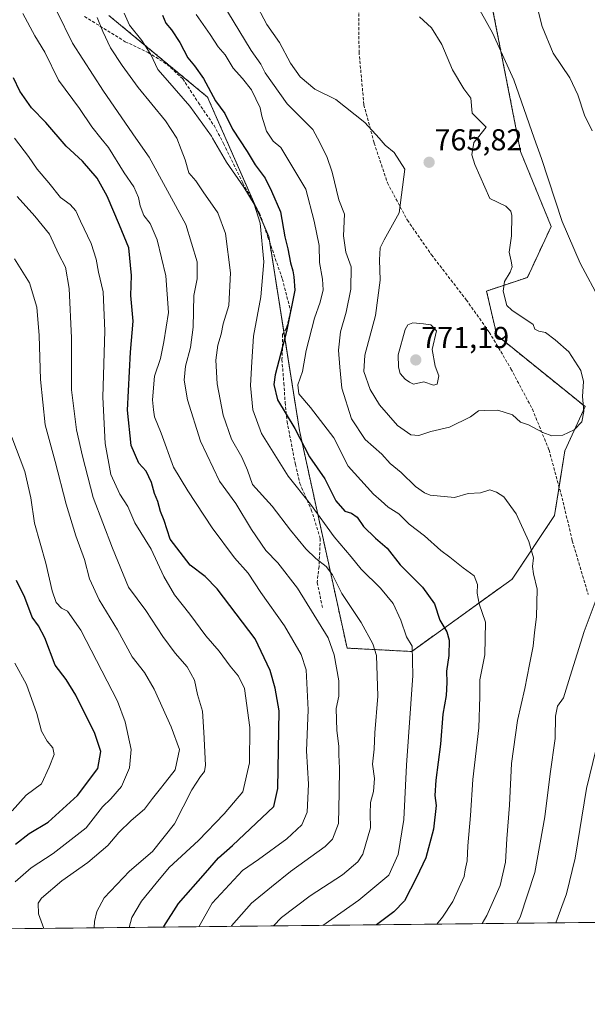
# Model space of a CAD drawing. Units: metres. Extents: x 573433 to 576877, y 4719568 to 4721918.
# Drawn here: x 575772 to 575960, y 4719568 to 4719894 of the extents above; entities that cross this region are included whole.
import ezdxf
from ezdxf.enums import TextEntityAlignment as Align

# ---------------------------------------------------------------- set-up
doc = ezdxf.new("R2010")
doc.units = ezdxf.units.M
doc.header["$MEASUREMENT"] = 0
doc.linetypes.add('TRAZOS', pattern=[0.75, 0.5, -0.25])
doc.linetypes.add('TRAZOSX2', pattern=[1.5, 1, -0.5])
for name, color, linetype, lineweight in [('Arbolado forestal', 92, 'TRAZOS', 0), ('Arbolado forestal CxS', 92, 'Continuous', 0), ('Carátula', 7, 'Continuous', 5), ('Comarca CxS', 133, 'Continuous', 0), ('Comunidad Autónoma CxS', 142, 'Continuous', 0), ('Curva de nivel maestra', 36, 'Continuous', 30), ('Curva de nivel normal', 36, 'Continuous', 0), ('Matorral', 135, 'Continuous', 0), ('Matorral CxS', 135, 'Continuous', 0), ('Municipio CxS', 142, 'Continuous', 0), ('Provincia CxS', 1, 'Continuous', 0), ('Punto de cota en terreno', 7, 'Continuous', 0), ('Rótulo de punto de cota en terreno', 19, 'Continuous', 0), ('Senda', 19, 'TRAZOSX2', 0)]:
    doc.layers.add(name, color=color, linetype=linetype, lineweight=lineweight)
doc.styles.add('Arial', font='txt', dxfattribs={"height": 0.2})

# ---------------------------------------------------------------- blocks, each defined once
blk = doc.blocks.new('*U150')
at = {"layer": 'Arbolado forestal CxS', "color": 92, "linetype": 'Continuous', "lineweight": 0}
blk.add_polyline3d([(575927.55, 4719901.81, 758.08), (575937.69, 4719850, 761.35), (575947.82, 4719825.23, 761.19), (575939.94, 4719808.33, 763.3), (575926.42, 4719803.83, 765.66), (575929.8, 4719789.19, 766.52), (575959.09, 4719765.54, 764.91), (575952.33, 4719750.89, 764.43), (575948.95, 4719729.5, 762.37), (575934.93, 4719708.44, 757.57), (575901.64, 4719684.45, 744.55), (575880.24, 4719685.57, 736.26), (575864.48, 4719757.65, 750.61), (575854.34, 4719821.85, 745.89), (575834.07, 4719868.03, 748.42), (575801.41, 4719895.06, 741.3)], dxfattribs=at)
blk = doc.blocks.new('*U152')
at = {"layer": 'Matorral CxS', "color": 135, "linetype": 'Continuous', "lineweight": 0}
for points in [[(576140.14, 4719596.67, 766.18), (575732.71, 4719592.25, 685.73), (575735.37, 4719604.26, 686.64), (575747.63, 4719641.04, 682.25), (575754.98, 4719663.1, 685.21), (575761.11, 4719687.62, 692.04), (575760.5, 4719708.45, 694.88), (575761.11, 4719726.23, 696.7), (575759.24, 4719726.84, 696.22), (575759.77, 4719736.16, 697.66), (575758.92, 4719762.59, 700.82), (575761.09, 4719771.64, 702), (575762.64, 4719779.16, 703.14), (575764.02, 4719790.74, 704.07), (575761.94, 4719803.93, 705.01), (575756.84, 4719814.67, 705.26), (575753.37, 4719826.83, 706.98), (575753.2, 4719839.79, 710.54), (575752.81, 4719849.83, 712.71), (575751.4, 4719860.61, 714.25), (575745.46, 4719877.44, 715.74), (575735, 4719898.67, 718.13)], [(575801.41, 4719895.06, 741.3), (575834.07, 4719868.03, 748.42), (575854.34, 4719821.85, 745.89), (575864.48, 4719757.65, 750.61), (575880.24, 4719685.57, 736.26), (575901.64, 4719684.45, 744.55), (575934.93, 4719708.44, 757.57), (575948.95, 4719729.5, 762.37), (575952.33, 4719750.89, 764.43), (575959.09, 4719765.54, 764.91), (575929.8, 4719789.19, 766.52), (575926.42, 4719803.83, 765.66), (575939.94, 4719808.33, 763.3), (575947.82, 4719825.23, 761.19), (575937.69, 4719850, 761.35), (575927.55, 4719901.81, 758.08)]]:
    blk.add_polyline3d(points, dxfattribs=at)
blk = doc.blocks.new('*U174')
at = {"layer": 'Curva de nivel normal', "color": 36, "linetype": 'Continuous', "lineweight": 0}
blk.add_polyline3d([(575962.69, 4719652.17, 770), (575959.5, 4719639.13, 770), (575955.74, 4719616.03, 770), (575952.86, 4719604.23, 770), (575949.41, 4719594.6, 770)], dxfattribs=at)
blk = doc.blocks.new('*U187')
at = {"layer": 'Curva de nivel normal', "color": 36, "linetype": 'Continuous', "lineweight": 0}
for points in [[(575964.21, 4719800.51, 760), (575957.44, 4719813.02, 760), (575951.5, 4719826.87, 760), (575944.6, 4719847.74, 760), (575942.24, 4719854.46, 760), (575935.48, 4719873.74, 760), (575928.36, 4719889.34, 760), (575921.07, 4719902.42, 760)], [(575840.63, 4719896.43, 760), (575848.47, 4719883.49, 760), (575851.7, 4719878.96, 760), (575853.14, 4719876.11, 760), (575860.41, 4719865.87, 760), (575868.94, 4719857.35, 760), (575870.41, 4719854.46, 760), (575873.49, 4719848.43, 760), (575875.28, 4719843.14, 760), (575877.56, 4719834.07, 760), (575879.34, 4719829.3, 760), (575879.01, 4719822.13, 760), (575879.79, 4719816.65, 760), (575881.55, 4719811.82, 760), (575881.54, 4719804.49, 760), (575879.97, 4719796.81, 760), (575878.02, 4719790.36, 760), (575877.44, 4719784.23, 760), (575877.83, 4719778.63, 760), (575878.5, 4719771.63, 760), (575881.71, 4719761.51, 760), (575886.19, 4719754.66, 760), (575891.75, 4719749.82, 760), (575894.5, 4719746.66, 760), (575898.18, 4719743.78, 760), (575902.95, 4719739.06, 760), (575905.9, 4719737.04, 760), (575907.76, 4719736.18, 760), (575915.81, 4719735.5, 760), (575920.34, 4719736.74, 760), (575924.4, 4719736.97, 760), (575927.5, 4719737.97, 760), (575929.69, 4719737.18, 760), (575932.13, 4719735.69, 760), (575936.2, 4719730.01, 760), (575940.43, 4719720.92, 760), (575941.93, 4719715.45, 760), (575941.64, 4719712.59, 760), (575941.95, 4719710.13, 760), (575943.16, 4719705.08, 760), (575942.98, 4719695.88, 760), (575942.28, 4719690.79, 760), (575941.89, 4719686.24, 760), (575940.61, 4719680.17, 760), (575939.1, 4719672.17, 760), (575936.64, 4719661.6, 760), (575934.64, 4719647.31, 760), (575934.04, 4719633.52, 760), (575933.13, 4719622.4, 760), (575932.74, 4719614.7, 760), (575930.9, 4719607, 760), (575926.52, 4719597, 760), (575924.95, 4719594.33, 760)]]:
    blk.add_polyline3d(points, dxfattribs=at)
blk = doc.blocks.new('*U190')
at = {"layer": 'Curva de nivel normal', "color": 36, "linetype": 'Continuous', "lineweight": 0}
blk.add_polyline3d([(575963.72, 4719704.36, 765), (575958.7, 4719691.1, 765), (575954.08, 4719676.32, 765), (575951.96, 4719669.14, 765), (575949.91, 4719666.31, 765), (575949.25, 4719663.07, 765), (575949.15, 4719655.63, 765), (575947.49, 4719643.92, 765), (575945.77, 4719629.7, 765), (575942.42, 4719611.23, 765), (575937.52, 4719596.48, 765), (575936.49, 4719594.46, 765)], dxfattribs=at)
blk = doc.blocks.new('5PATER')
at = {"layer": 'Carátula', "linetype": 'Continuous', "lineweight": 5}
h = blk.add_hatch(color=250, dxfattribs=at)
edge = h.paths.add_edge_path()
edge.add_ellipse((0, 0.01), major_axis=(-1.33, -1.34), ratio=0.999422, start_angle=0, end_angle=360)

msp = doc.modelspace()

# ---------------------------------------------------------------- linework, layer by layer
at = {"layer": 'Arbolado forestal', "color": 92, "linetype": 'TRAZOS', "lineweight": 0}
msp.add_polyline3d([(575927.55, 4719901.81, 758.08), (575937.69, 4719850, 761.35), (575947.82, 4719825.23, 761.19), (575939.94, 4719808.33, 763.3), (575926.42, 4719803.83, 765.66), (575929.8, 4719789.19, 766.52), (575959.09, 4719765.54, 764.91), (575952.33, 4719750.9, 764.43), (575950.44, 4719738.93, 763.27), (575948.95, 4719729.5, 762.37), (575934.93, 4719708.44, 757.57), (575901.64, 4719684.45, 744.55), (575880.24, 4719685.57, 736.26), (575864.48, 4719757.65, 750.61), (575859.34, 4719790.16, 749.48), (575854.63, 4719819.98, 745.69), (575854.34, 4719821.85, 745.88), (575852.63, 4719825.74, 745.37), (575849.66, 4719832.51, 744.86), (575834.07, 4719868.03, 748.42), (575801.41, 4719895.06, 741.3)], dxfattribs=at)
at = {"layer": 'Comarca CxS', "color": 133, "linetype": 'Continuous', "lineweight": 0}
msp.add_polyline3d([(575596.17, 4719590.77, 676.48), (573459.89, 4719567.61, 623), (573439, 4721543.12, 575.2), (573435.43, 4721880.9, 541.6), (573813.08, 4721885, 520.87), (576851.05, 4721917.94, 564.98), (576870.43, 4720167.57, 759.38), (576875.88, 4719674.84, 951.84), (576876.66, 4719604.65, 950.53), (576806.88, 4719603.89, 950.39), (575596.17, 4719590.77, 676.48)], close=True, dxfattribs=at)
msp.add_polyline3d([(575596.17, 4719590.77, 676.48), (573459.89, 4719567.61, 623), (573439, 4721543.12, 575.2), (573435.43, 4721880.9, 541.6), (573813.08, 4721885, 520.87), (576851.05, 4721917.94, 564.98), (576870.43, 4720167.57, 759.38), (576875.88, 4719674.84, 951.84), (576876.66, 4719604.65, 950.53), (576806.88, 4719603.89, 950.39), (575596.17, 4719590.77, 676.48)], close=True, dxfattribs=at)
at = {"layer": 'Comunidad Autónoma CxS', "color": 142, "linetype": 'Continuous', "lineweight": 0}
msp.add_polyline3d([(576876.66, 4719604.65, 950.53), (573459.89, 4719567.61, 623), (573435.43, 4721880.9, 541.6), (576851.05, 4721917.94, 564.98), (576876.66, 4719604.65, 950.53)], close=True, dxfattribs=at)
msp.add_polyline3d([(576876.66, 4719604.65, 950.53), (573459.89, 4719567.61, 623), (573435.43, 4721880.9, 541.6), (576851.05, 4721917.94, 564.98), (576876.66, 4719604.65, 950.53)], close=True, dxfattribs=at)
at = {"layer": 'Curva de nivel maestra', "color": 36, "linetype": 'Continuous', "lineweight": 30}
for points in [[(575819.16, 4719895.15, 750), (575820.2, 4719892.52, 750), (575822.12, 4719890.33, 750), (575824.9, 4719886.17, 750), (575827.48, 4719881.09, 750), (575829.78, 4719878.39, 750), (575832.68, 4719874.17, 750), (575836.73, 4719866.85, 750), (575839.79, 4719862.58, 750), (575842.29, 4719857.42, 750), (575847.2, 4719849.99, 750), (575849.82, 4719845.67, 750), (575853.14, 4719841.15, 750), (575855.27, 4719836.95, 750), (575858.2, 4719830.01, 750), (575859.63, 4719821.82, 750), (575860.62, 4719817.82, 750), (575861.46, 4719813.16, 750), (575862.29, 4719810.49, 750), (575862.63, 4719808.49, 750), (575862.94, 4719804.16, 750), (575860.17, 4719790.46, 750), (575856.45, 4719776.06, 750), (575856.04, 4719772.87, 750), (575857.23, 4719767.76, 750), (575862.9, 4719758.3, 750), (575867.8, 4719748.93, 750), (575872.85, 4719741.65, 750), (575876.57, 4719734.37, 750), (575879.51, 4719730.97, 750), (575881.69, 4719730.3, 750), (575883.61, 4719728.89, 750), (575885.71, 4719725.83, 750), (575889.61, 4719722, 750), (575893.54, 4719718.63, 750), (575897.86, 4719713.11, 750), (575905.24, 4719705.74, 750), (575909.2, 4719700.26, 750), (575910.92, 4719694.83, 750), (575913.24, 4719690.91, 750), (575914.06, 4719688.22, 750), (575913.91, 4719683.07, 750), (575913.15, 4719677.97, 750), (575913.33, 4719674.15, 750), (575913.05, 4719669.87, 750), (575911.91, 4719663.74, 750), (575911.2, 4719653.74, 750), (575909.58, 4719641.82, 750), (575909.34, 4719636.75, 750), (575909.71, 4719633.42, 750), (575908.84, 4719625.62, 750), (575906.27, 4719616.13, 750), (575903.2, 4719609.59, 750), (575899.26, 4719601.85, 750), (575895.76, 4719598.18, 750), (575889.97, 4719593.95, 750)], [(575819.51, 4719593.19, 725), (575819.56, 4719593.34, 725), (575824.44, 4719601, 725), (575833.4, 4719611.17, 725), (575837.68, 4719616.17, 725), (575842.32, 4719620.17, 725), (575856.04, 4719633.17, 725), (575857.33, 4719639.09, 725), (575857.71, 4719664.77, 725), (575856.47, 4719672.26, 725), (575854.78, 4719678.17, 725), (575849.77, 4719688.68, 725), (575837.23, 4719705.25, 725), (575833.3, 4719709.25, 725), (575828.26, 4719713.08, 725), (575821.7, 4719721.69, 725), (575819.7, 4719727.82, 725), (575818.44, 4719730.82, 725), (575817.62, 4719734.16, 725), (575816.44, 4719736.82, 725), (575815.44, 4719740.47, 725), (575813.67, 4719744.14, 725), (575811.32, 4719746.79, 725), (575808.74, 4719752.64, 725), (575807.51, 4719764.39, 725), (575808.52, 4719783.59, 725), (575809.37, 4719793.9, 725), (575808.63, 4719802.38, 725), (575808.82, 4719808.95, 725), (575807.96, 4719818.18, 725), (575804.91, 4719825.6, 725), (575800.78, 4719835.21, 725), (575797.49, 4719841.17, 725), (575792.65, 4719846.8, 725), (575787.21, 4719851.76, 725), (575780.54, 4719859.6, 725), (575775.72, 4719864.5, 725), (575771.93, 4719869.97, 725), (575769.78, 4719874.41, 725)], [(575770.43, 4719620.69, 700), (575775.02, 4719624.17, 700), (575781.24, 4719627.88, 700), (575790.99, 4719636.71, 700), (575797.74, 4719645.74, 700), (575798.72, 4719651.32, 700), (575796.69, 4719657.24, 700), (575790.46, 4719669.97, 700), (575787.27, 4719675.16, 700), (575783.64, 4719679.87, 700), (575780.14, 4719688.94, 700), (575778.1, 4719692.91, 700), (575776, 4719695.81, 700), (575773.58, 4719702.31, 700), (575770.79, 4719707.92, 700)]]:
    msp.add_polyline3d(points, dxfattribs=at)
at = {"layer": 'Curva de nivel normal', "color": 36, "linetype": 'Continuous', "lineweight": 0}
for points in [[(575961.41, 4719856.88, 755), (575958.88, 4719862.02, 755), (575956.66, 4719868.79, 755), (575953.97, 4719874.44, 755), (575948.52, 4719882.65, 755), (575944.85, 4719891.46, 755), (575942.59, 4719900.3, 755)], [(575849.56, 4719899.84, 765), (575853.65, 4719892.09, 765), (575857.91, 4719886.18, 765), (575861.56, 4719879.29, 765), (575864.7, 4719874.81, 765), (575869.6, 4719870.72, 765), (575876.51, 4719867.3, 765), (575886.17, 4719859.66, 765), (575890.83, 4719854.46, 765), (575892.89, 4719852.17, 765), (575895.84, 4719849.68, 765), (575899.35, 4719844.15, 765), (575897.46, 4719829.71, 765), (575892.58, 4719820.82, 765), (575891.21, 4719818.16, 765), (575891, 4719814.14, 765), (575891.22, 4719807.41, 765), (575889.63, 4719795.75, 765), (575886.16, 4719782.54, 765), (575885.77, 4719777.2, 765), (575887.89, 4719771.18, 765), (575891.03, 4719766.12, 765), (575896.97, 4719759.33, 765), (575901.32, 4719756.2, 765), (575904.02, 4719755.97, 765), (575908.01, 4719757.26, 765), (575914.13, 4719758.75, 765), (575921.14, 4719762.11, 765), (575923.71, 4719764.13, 765), (575925.74, 4719764.24, 765), (575930.16, 4719764.4, 765), (575935.07, 4719762.79, 765), (575937.68, 4719760.4, 765), (575940.35, 4719759.56, 765), (575945.01, 4719757, 765), (575948.01, 4719755.9, 765)], [(575772.9, 4719895.79, 730), (575776.88, 4719888.38, 730), (575780.2, 4719882.93, 730), (575784.65, 4719873.62, 730), (575791.67, 4719864.32, 730), (575795.72, 4719858.18, 730), (575798.74, 4719854.46, 730), (575801.25, 4719851.38, 730), (575806.48, 4719842.92, 730), (575809.65, 4719838.36, 730), (575811.22, 4719834.79, 730), (575811.72, 4719832.04, 730), (575812.97, 4719828.79, 730), (575815.09, 4719826.16, 730), (575817.38, 4719820.82, 730), (575820.23, 4719808.83, 730), (575821.13, 4719796.77, 730), (575819.52, 4719786.99, 730), (575818.42, 4719781.48, 730), (575816.52, 4719775.68, 730), (575815.86, 4719767.82, 730), (575816.16, 4719764.49, 730), (575816.49, 4719762.16, 730), (575818.68, 4719756.7, 730), (575822.76, 4719745.46, 730), (575827.5, 4719737.63, 730), (575835.61, 4719725.41, 730), (575842.99, 4719715.5, 730), (575847.47, 4719710.4, 730), (575851.64, 4719704.04, 730), (575859.58, 4719692.95, 730), (575864.99, 4719683.47, 730), (575866.75, 4719678.34, 730), (575867.41, 4719665.12, 730), (575866.84, 4719651.56, 730), (575867.48, 4719640.52, 730), (575866.98, 4719631.27, 730), (575865.26, 4719627.1, 730), (575860.34, 4719622.39, 730), (575850.95, 4719615.59, 730), (575845.67, 4719611.91, 730), (575835.55, 4719601.05, 730), (575831.15, 4719593.32, 730)], [(575841.87, 4719593.43, 735), (575841.96, 4719593.59, 735), (575848.6, 4719601.15, 735), (575855.25, 4719606.51, 735), (575861.56, 4719611.54, 735), (575872.96, 4719619.84, 735), (575875.39, 4719622.34, 735), (575877.44, 4719627.47, 735), (575877.67, 4719637.72, 735), (575877.76, 4719645.8, 735), (575877.49, 4719650.19, 735), (575877.56, 4719653.1, 735), (575876.89, 4719658.25, 735), (575876.67, 4719665.56, 735), (575877.52, 4719669.7, 735), (575877.57, 4719674.72, 735), (575875.97, 4719683.39, 735), (575873.98, 4719688.99, 735), (575863.88, 4719705.46, 735), (575857.35, 4719713.76, 735), (575853.39, 4719717.92, 735), (575848.62, 4719724.89, 735), (575843.46, 4719733.44, 735), (575838.01, 4719740.81, 735), (575831.67, 4719754.14, 735), (575827.42, 4719767.81, 735), (575826.32, 4719774.34, 735), (575826.75, 4719778.98, 735), (575828.39, 4719785.1, 735), (575829.29, 4719791.89, 735), (575829.51, 4719802.35, 735), (575830.66, 4719807.91, 735), (575830.62, 4719813.54, 735), (575826.88, 4719825.87, 735), (575814.68, 4719848.12, 735), (575810.3, 4719854.46, 735), (575799.59, 4719869.98, 735), (575789.36, 4719885.87, 735), (575784.13, 4719896.55, 735)], [(575797.51, 4719894.39, 740), (575799.37, 4719889.78, 740), (575801.96, 4719884.41, 740), (575805.72, 4719878.49, 740), (575811.12, 4719871.24, 740), (575820.11, 4719860.17, 740), (575823.84, 4719854.49, 740), (575823.85, 4719854.46, 740), (575825.29, 4719850.68, 740), (575826.69, 4719847.26, 740), (575827.9, 4719843.02, 740), (575830.18, 4719840.35, 740), (575832.58, 4719836.7, 740), (575837.42, 4719829.75, 740), (575840.04, 4719822.84, 740), (575841.7, 4719809.84, 740), (575841.05, 4719798.99, 740), (575839.25, 4719792.95, 740), (575838.58, 4719789.52, 740), (575837.42, 4719785.89, 740), (575836.82, 4719780.95, 740), (575837.27, 4719773.07, 740), (575839.24, 4719762.71, 740), (575841.98, 4719754.78, 740), (575845.39, 4719748.86, 740), (575847.29, 4719744.47, 740), (575848.93, 4719739.74, 740), (575855.45, 4719732.58, 740), (575861.47, 4719724.61, 740), (575866.55, 4719718.47, 740), (575869.91, 4719715.2, 740), (575873.3, 4719712.64, 740), (575875.46, 4719709.82, 740), (575878.48, 4719703.67, 740), (575884.92, 4719694.06, 740), (575888.76, 4719687.02, 740), (575889.98, 4719683.13, 740), (575890.48, 4719669.62, 740), (575889.4, 4719657.54, 740), (575889.26, 4719652.07, 740), (575888.71, 4719647.18, 740), (575889.28, 4719642.42, 740), (575888.97, 4719638.1, 740), (575888, 4719634.41, 740), (575887.88, 4719630.68, 740), (575888.02, 4719626.09, 740), (575885.49, 4719617.34, 740), (575883.77, 4719614.8, 740), (575878.77, 4719610.48, 740), (575868.02, 4719603.52, 740), (575858.51, 4719596.35, 740), (575855.88, 4719593.58, 740)], [(575806.4, 4719895.86, 745), (575808.23, 4719891.84, 745), (575812.31, 4719886.77, 745), (575815.3, 4719882.13, 745), (575817.58, 4719877.18, 745), (575820.78, 4719873.58, 745), (575828.15, 4719865.03, 745), (575835.33, 4719855.13, 745), (575835.72, 4719854.46, 745), (575840.35, 4719846.48, 745), (575846.07, 4719838.2, 745), (575849.49, 4719832.61, 745), (575851.42, 4719826.3, 745), (575852.7, 4719813.49, 745), (575851.65, 4719801.87, 745), (575849.31, 4719788.91, 745), (575848.71, 4719780.38, 745), (575848.29, 4719772.55, 745), (575848.99, 4719764.45, 745), (575851.86, 4719756.66, 745), (575860.73, 4719742.51, 745), (575868.14, 4719733.19, 745), (575875.98, 4719722.43, 745), (575881.64, 4719715.78, 745), (575884.93, 4719711.74, 745), (575891.32, 4719705.46, 745), (575895.52, 4719700.33, 745), (575898.06, 4719694.87, 745), (575899.87, 4719689.28, 745), (575901.77, 4719686.17, 745), (575901.98, 4719676.5, 745), (575899.96, 4719646.83, 745), (575899.02, 4719628.76, 745), (575897.19, 4719617.21, 745), (575894.09, 4719610.43, 745), (575884.18, 4719602.15, 745), (575872.18, 4719593.76, 745)], [(575830.24, 4719895.38, 755), (575834.86, 4719888.82, 755), (575837.59, 4719884.72, 755), (575839.88, 4719882, 755), (575842.48, 4719877.6, 755), (575845.64, 4719874.23, 755), (575848.57, 4719870.47, 755), (575851.5, 4719864.51, 755), (575851.97, 4719861.76, 755), (575853.55, 4719856.77, 755), (575855.1, 4719854.46, 755), (575855.74, 4719853.5, 755), (575858.36, 4719851.34, 755), (575866.63, 4719837.54, 755), (575869.38, 4719826.96, 755), (575871, 4719818.94, 755), (575871.08, 4719813.24, 755), (575872.11, 4719807.77, 755), (575872.35, 4719804.27, 755), (575871.38, 4719800.16, 755), (575869.42, 4719794.82, 755), (575866.72, 4719784.16, 755), (575865.51, 4719777.19, 755), (575863.91, 4719772.79, 755), (575864.29, 4719769.78, 755), (575868.14, 4719765.28, 755), (575875.89, 4719755.21, 755), (575880.61, 4719745.85, 755), (575889.04, 4719736.51, 755), (575891.56, 4719734.36, 755), (575893.81, 4719732.28, 755), (575897.34, 4719730.02, 755), (575900.79, 4719726.6, 755), (575905.86, 4719722.76, 755), (575911.27, 4719717.87, 755), (575914.29, 4719715.68, 755), (575918.72, 4719712.18, 755), (575922.31, 4719709.46, 755), (575923.48, 4719706.63, 755), (575923.3, 4719703.81, 755), (575924.01, 4719700.24, 755), (575926.07, 4719694.15, 755), (575925.86, 4719683.31, 755), (575924.15, 4719675.09, 755), (575924.25, 4719669.58, 755), (575923.83, 4719659.2, 755), (575921.87, 4719642.07, 755), (575921.16, 4719630.17, 755), (575920.26, 4719620.13, 755), (575919.98, 4719615.14, 755), (575919.35, 4719612.17, 755), (575919.05, 4719609.93, 755), (575915.28, 4719601.7, 755), (575911.85, 4719596.51, 755), (575910.01, 4719594.17, 755)], [(575948.01, 4719755.9, 765), (575951.68, 4719756.05, 765), (575955.44, 4719757.87, 765), (575957.94, 4719760.56, 765), (575958.61, 4719763.98, 765), (575958.22, 4719768.85, 765), (575958.52, 4719773.86, 765), (575957.6, 4719777.5, 765), (575953.69, 4719783.74, 765), (575949.14, 4719787.61, 765), (575945.94, 4719790.08, 765), (575943.75, 4719790.56, 765), (575942.4, 4719791.24, 765), (575941.86, 4719792.77, 765), (575934.78, 4719797.46, 765), (575933.15, 4719798.98, 765), (575931.9, 4719803.79, 765), (575932.34, 4719807, 765), (575934.27, 4719810.08, 765), (575934.86, 4719811.84, 765), (575934.58, 4719813.72, 765), (575933.88, 4719816.7, 765), (575934.67, 4719822.15, 765), (575934.83, 4719828.86, 765), (575934.52, 4719830.25, 765), (575932.79, 4719831.95, 765), (575927.56, 4719834.44, 765), (575922.5, 4719845.7, 765), (575921.5, 4719848.97, 765), (575922.26, 4719852.97, 765), (575923.43, 4719854.46, 765), (575926.3, 4719858.13, 765), (575921.63, 4719862.77, 765), (575921.27, 4719867.66, 765), (575918.9, 4719870.81, 765), (575915.1, 4719877.04, 765), (575911.57, 4719885.48, 765), (575908.16, 4719890.96, 765), (575904.18, 4719894.65, 765)], [(575770.07, 4719854.46, 720), (575774.75, 4719848.38, 720), (575777.6, 4719844.18, 720), (575781.53, 4719839.65, 720), (575785.34, 4719834.83, 720), (575788.57, 4719832.44, 720), (575790.44, 4719830.42, 720), (575791.95, 4719826.92, 720), (575795.46, 4719819.6, 720), (575797.2, 4719814.33, 720), (575797.96, 4719810.1, 720), (575799.44, 4719803.6, 720), (575800.01, 4719790.62, 720), (575799.32, 4719768.66, 720), (575800.1, 4719753.36, 720), (575802, 4719743.12, 720), (575805.04, 4719736.5, 720), (575807.63, 4719732.43, 720), (575809.98, 4719727.09, 720), (575815.36, 4719718.39, 720), (575819.61, 4719709.31, 720), (575823.05, 4719703.17, 720), (575828.21, 4719696.76, 720), (575833.5, 4719689.59, 720), (575837.9, 4719684.53, 720), (575841.52, 4719679.56, 720), (575844.29, 4719676.25, 720), (575846.33, 4719672.17, 720), (575848.07, 4719659.24, 720), (575847.92, 4719647.62, 720), (575845.77, 4719638.01, 720), (575839.52, 4719630.66, 720), (575831.02, 4719621.9, 720), (575821.36, 4719612.95, 720), (575817.02, 4719607.77, 720), (575812.23, 4719601.72, 720), (575808.98, 4719596.31, 720), (575808.09, 4719593.07, 720)], [(575770.99, 4719835.18, 715), (575776.81, 4719828.61, 715), (575781.72, 4719822.68, 715), (575784.7, 4719816.16, 715), (575786.96, 4719811.76, 715), (575788.2, 4719804.66, 715), (575789.05, 4719788.38, 715), (575789.05, 4719771.11, 715), (575790.62, 4719757.82, 715), (575792.63, 4719749.09, 715), (575796.12, 4719735.46, 715), (575802.56, 4719718.7, 715), (575807.82, 4719705.7, 715), (575813.66, 4719698.05, 715), (575819.22, 4719689.46, 715), (575823.28, 4719683.9, 715), (575827.32, 4719679.37, 715), (575829.75, 4719674.91, 715), (575830.76, 4719670.23, 715), (575832.32, 4719664.64, 715), (575832.8, 4719657.73, 715), (575833.35, 4719646.76, 715), (575833.03, 4719644.75, 715), (575831.7, 4719643, 715), (575828.84, 4719638.62, 715), (575823.14, 4719627.34, 715), (575815.81, 4719618.17, 715), (575808.18, 4719611.67, 715), (575799.77, 4719602.83, 715), (575797.39, 4719598.37, 715), (575796.65, 4719595.04, 715), (575796.48, 4719592.94, 715)], [(575770.1, 4719814.54, 710), (575775.1, 4719806.5, 710), (575777.48, 4719798.47, 710), (575778.33, 4719789.15, 710), (575778.77, 4719774.51, 710), (575780.24, 4719759.56, 710), (575783.58, 4719747.38, 710), (575787.18, 4719733.2, 710), (575790.45, 4719722.77, 710), (575793.35, 4719714.89, 710), (575794.93, 4719708.48, 710), (575798.2, 4719701.53, 710), (575804.19, 4719691.67, 710), (575809.1, 4719682.7, 710), (575813.22, 4719677.53, 710), (575816.41, 4719672.01, 710), (575821.96, 4719659.47, 710), (575824.72, 4719652, 710), (575823.32, 4719645.26, 710), (575820.12, 4719641.19, 710), (575818.08, 4719638.5, 710), (575815.79, 4719635.78, 710), (575813.17, 4719632.21, 710), (575808.75, 4719628.45, 710), (575804.69, 4719624.52, 710), (575801, 4719620.25, 710), (575794.42, 4719614.52, 710), (575785.85, 4719608.5, 710), (575779.02, 4719602.75, 710), (575778.01, 4719601.06, 710), (575778.07, 4719597.52, 710), (575779.8, 4719592.76, 710)], [(575908.87, 4719772.63, 770), (575910.12, 4719773.02, 770), (575910.68, 4719775.76, 770), (575909.41, 4719778.9, 770), (575908.41, 4719784.45, 770), (575909.88, 4719790.69, 770), (575908.03, 4719792.62, 770), (575905.52, 4719792.97, 770), (575902.02, 4719793.31, 770), (575900.31, 4719792.58, 770), (575899.48, 4719791.06, 770), (575897.17, 4719782.73, 770), (575897.31, 4719778.62, 770), (575897.81, 4719776.48, 770), (575899.48, 4719774.66, 770), (575900.91, 4719773.69, 770), (575902.25, 4719772.98, 770), (575905.63, 4719773.79, 770), (575908.87, 4719772.63, 770)], [(575769.28, 4719755.41, 705), (575773.51, 4719744.08, 705), (575775.48, 4719735.33, 705), (575776.72, 4719726.93, 705), (575780.55, 4719713.67, 705), (575782.64, 4719704.54, 705), (575783.9, 4719700.71, 705), (575785.7, 4719698.75, 705), (575787.67, 4719697.81, 705), (575792.09, 4719691.49, 705), (575804.2, 4719668.01, 705), (575806.75, 4719661.14, 705), (575808.71, 4719652.03, 705), (575808.24, 4719645.87, 705), (575805.51, 4719639.72, 705), (575802.02, 4719635.66, 705), (575799.3, 4719632.96, 705), (575793.8, 4719626.09, 705), (575782.97, 4719617.59, 705), (575775.69, 4719612.83, 705), (575770.39, 4719608.12, 705)], [(575770.25, 4719680.58, 695), (575774.08, 4719673.57, 695), (575777.51, 4719663.91, 695), (575779.07, 4719658.02, 695), (575780.9, 4719654.7, 695), (575782.86, 4719652.54, 695), (575783.26, 4719650.32, 695), (575781.64, 4719646.12, 695), (575779.01, 4719640.66, 695), (575774.02, 4719636.82, 695), (575769.36, 4719631.65, 695)]]:
    msp.add_polyline3d(points, dxfattribs=at)
at = {"layer": 'Matorral', "color": 135, "linetype": 'Continuous', "lineweight": 0}
for points in [[(575927.55, 4719901.81, 758.08), (575937.69, 4719850, 761.35), (575947.82, 4719825.23, 761.19), (575939.94, 4719808.33, 763.3), (575926.42, 4719803.83, 765.66), (575929.8, 4719789.19, 766.52), (575959.09, 4719765.54, 764.91), (575952.33, 4719750.9, 764.43), (575950.44, 4719738.93, 763.27), (575948.95, 4719729.5, 762.37), (575934.93, 4719708.44, 757.57), (575901.64, 4719684.45, 744.55), (575880.24, 4719685.57, 736.26), (575864.48, 4719757.65, 750.61), (575859.34, 4719790.16, 749.48), (575854.63, 4719819.98, 745.69), (575854.34, 4719821.85, 745.88), (575852.63, 4719825.74, 745.37), (575849.66, 4719832.51, 744.86), (575834.07, 4719868.03, 748.42), (575801.41, 4719895.06, 741.3)], [(576140.14, 4719596.67, 766.18), (576003.2, 4719595.18, 783.62), (575732.71, 4719592.25, 685.73)]]:
    msp.add_polyline3d(points, dxfattribs=at)
at = {"layer": 'Municipio CxS', "color": 142, "linetype": 'Continuous', "lineweight": 0}
msp.add_polyline3d([(576806.88, 4719603.89, 950.39), (575596.17, 4719590.77, 676.48)], dxfattribs=at)
msp.add_polyline3d([(576806.88, 4719603.89, 950.39), (575596.17, 4719590.77, 676.48)], dxfattribs=at)
at = {"layer": 'Provincia CxS', "color": 1, "linetype": 'Continuous', "lineweight": 0}
msp.add_polyline3d([(576876.66, 4719604.65, 950.53), (573459.89, 4719567.61, 623), (573435.43, 4721880.9, 541.6), (576851.05, 4721917.94, 564.98), (576876.66, 4719604.65, 950.53)], close=True, dxfattribs=at)
msp.add_polyline3d([(576876.66, 4719604.65, 950.53), (573459.89, 4719567.61, 623), (573435.43, 4721880.9, 541.6), (576851.05, 4721917.94, 564.98), (576876.66, 4719604.65, 950.53)], close=True, dxfattribs=at)
at = {"layer": 'Senda', "color": 19, "linetype": 'TRAZOSX2', "lineweight": 0}
for points in [[(575884.11, 4719898.71, 768.16), (575884.21, 4719883.01, 768.89), (575885.81, 4719865.51, 765.89), (575889.21, 4719852.81, 764.28), (575893.61, 4719839.7, 764.12), (575900.21, 4719827.3, 765.46), (575908.21, 4719815.8, 767.84), (575919.71, 4719800.9, 767.37), (575927.31, 4719790.2, 766.82), (575934.51, 4719778.1, 766.4), (575941.61, 4719764.7, 765.56), (575947.11, 4719751.2, 764.65), (575951.81, 4719733.9, 763.12), (575954.81, 4719721.1, 763.14), (575960.1, 4719703.3, 764.32)], [(575793.32, 4719894.72, 738.25), (575806.82, 4719886.39, 741.6), (575814.36, 4719882.82, 744.21), (575820.71, 4719878.85, 745.7), (575825.87, 4719874.09, 746.28), (575831.03, 4719866.15, 745.72), (575836.19, 4719858.61, 746.39), (575839.36, 4719852.66, 745.95), (575845.71, 4719839.56, 745.04), (575851.27, 4719829.64, 744.96), (575854.05, 4719821.7, 745.72), (575858.81, 4719807.81, 747.37), (575861.59, 4719797.09, 749.52), (575860.16, 4719791.51, 749.66), (575858.89, 4719789.39, 749.39), (575858.89, 4719784.95, 750.29), (575858.68, 4719781.14, 750.65), (575859.31, 4719773.31, 751.51), (575859.73, 4719766.96, 751.07), (575860.37, 4719760.61, 749.34), (575863.12, 4719746.43, 747.02), (575864.6, 4719740.08, 745.51), (575868.41, 4719731.4, 744.66), (575871.38, 4719721.87, 741.93), (575870.95, 4719712.56, 739.33), (575870.32, 4719707.27, 737.61), (575872.22, 4719698.59, 735.87)]]:
    msp.add_polyline3d(points, dxfattribs=at)

# ---------------------------------------------------------------- block references
at = {"layer": 'Arbolado forestal CxS', "color": 92, "linetype": 'Continuous', "lineweight": 0}
msp.add_blockref('*U150', (0, 0), dxfattribs=at)
at = {"layer": 'Curva de nivel normal', "color": 36, "linetype": 'Continuous', "lineweight": 0}
for name in ['*U187', '*U190', '*U174']:
    msp.add_blockref(name, (0, 0), dxfattribs=at)
at = {"layer": 'Matorral CxS', "color": 135, "linetype": 'Continuous', "lineweight": 0}
msp.add_blockref('*U152', (0, 0), dxfattribs=at)
at = {"layer": 'Punto de cota en terreno', "linetype": 'Continuous', "lineweight": 0}
for p in [(575907.41, 4719846.46, 765.82), (575903, 4719781, 771.19)]:
    msp.add_blockref('5PATER', p, dxfattribs=at)

# ---------------------------------------------------------------- texts
at = {"layer": 'Rótulo de punto de cota en terreno', "color": 19, "linetype": 'Continuous', "lineweight": 0, "style": 'Arial'}
for s, p in [('765,82', (575909.17, 4719848.22)), ('771,19', (575904.76, 4719782.76))]:
    msp.add_text(s, height=7, dxfattribs=at).set_placement(p, align=Align.BOTTOM_LEFT)

doc.saveas('drawing.dxf')
